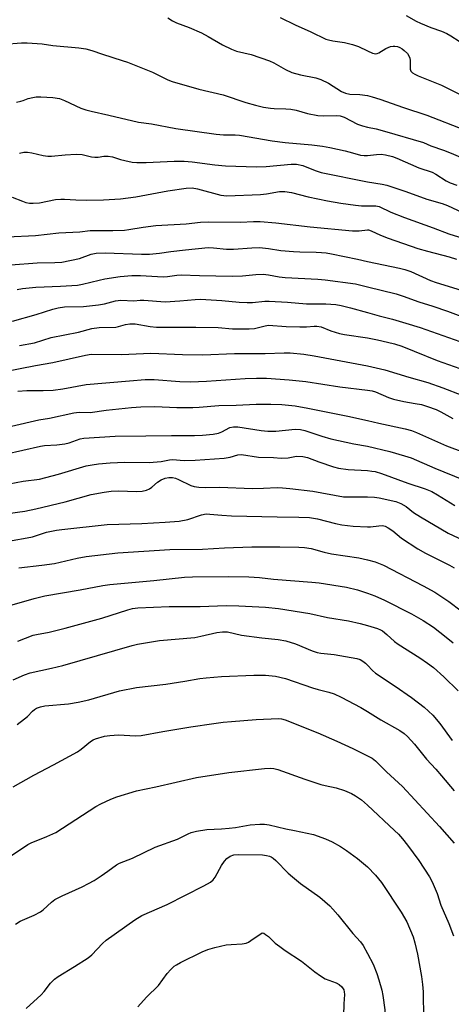
# Model space of a CAD drawing. Units: inches. Extents: x 1297759 to 1303759, y 477451 to 481452.
# Drawn here: x 1298889 to 1299027, y 478661 to 478974 of the extents above; entities that cross this region are included whole.
import ezdxf

# ---------------------------------------------------------------- set-up
doc = ezdxf.new("R2010")
doc.units = ezdxf.units.IN
doc.header["$MEASUREMENT"] = 0
doc.layers.add('Undefined', color=1, linetype='Continuous')

msp = doc.modelspace()

# ---------------------------------------------------------------- linework, layer by layer
at = {"layer": 'Undefined'}
msp.add_line((1298995.32, 478741.94, 298), (1299000, 478739.7, 298), dxfattribs=at)
for points, elevation in [([(1298936.41, 478974.65), (1298937.85, 478973.65), (1298939.14, 478973.04), (1298943.14, 478971.51), (1298947.11, 478969.83), (1298949.28, 478968.7), (1298953.8, 478966.04), (1298956.69, 478964.6), (1298958.26, 478964.06), (1298962.89, 478962.97), (1298968.79, 478960.89), (1298970.14, 478960.31), (1298973.9, 478958.16), (1298975.91, 478957.22), (1298978.64, 478956.48), (1298983.49, 478955.47), (1298985.16, 478954.95), (1298987.6, 478953.85), (1298991.74, 478951.2), (1298992.99, 478950.61), (1298994.35, 478950.34), (1298997.52, 478950.23), (1299000, 478949.85)], 254), ([(1298972.18, 478974.76), (1298976.96, 478972.35), (1298981.92, 478970.15), (1298986.76, 478967.87), (1298987.58, 478967.6), (1298988.99, 478967.29), (1298992.63, 478966.79), (1298995.19, 478966.12), (1298997.12, 478965.47), (1299000, 478964.1)], 252), ([(1299012.27, 478975.37), (1299015.53, 478973.53), (1299016.84, 478972.87), (1299020.17, 478971.51), (1299023.55, 478970.39), (1299025.31, 478969.58), (1299026.51, 478968.92), (1299029.18, 478967.2)], 250), ([(1298884.32, 478966.2), (1298889.82, 478966.62), (1298891.58, 478966.66), (1298896.37, 478966.34), (1298899.71, 478965.86), (1298908.03, 478965.03), (1298910.3, 478964.7), (1298912.21, 478964.17), (1298915.55, 478963), (1298921.87, 478961.05), (1298923.53, 478960.48), (1298931.55, 478957.33), (1298936.44, 478954.92), (1298937.76, 478954.39), (1298946.22, 478951.92), (1298953.98, 478950.08), (1298961.22, 478947.69), (1298964.36, 478946.77), (1298966.87, 478946.16), (1298969.1, 478945.82), (1298970.22, 478945.73), (1298973.93, 478945.7), (1298975.61, 478945.57), (1298977.3, 478945.19), (1298980.88, 478944.13), (1298984.19, 478943.49), (1298985.89, 478943.42), (1298990.23, 478943.54), (1298991.32, 478943.43), (1298992.58, 478942.97), (1298996.78, 478940.75), (1298998.35, 478940.22), (1299000, 478939.86)], 256), ([(1299000, 478964.1), (1299001.63, 478963.34), (1299002.6, 478963.16), (1299003.09, 478963.24), (1299003.58, 478963.43), (1299005.85, 478964.86), (1299007.37, 478965.49), (1299008.15, 478965.63), (1299008.7, 478965.61), (1299009.53, 478965.45), (1299010.33, 478965.18), (1299011.07, 478964.79), (1299011.72, 478964.26), (1299012.68, 478963.24), (1299013.13, 478962.55), (1299013.44, 478961.8), (1299013.61, 478961.01), (1299013.59, 478958.3), (1299013.83, 478957.63), (1299014.31, 478957.09), (1299015.03, 478956.66), (1299016.11, 478956.18), (1299023.58, 478953.21), (1299034.89, 478947.48)], 252), ([(1298888.19, 478947.79), (1298889.56, 478948.04), (1298890.36, 478948.28), (1298891.92, 478948.92), (1298893.34, 478949.29), (1298894.5, 478949.45), (1298895.97, 478949.47), (1298899.8, 478949.28), (1298901.84, 478948.92), (1298903.49, 478948.35), (1298908.66, 478945.91), (1298910.28, 478945.3), (1298911.97, 478944.87), (1298917.65, 478943.68), (1298927.05, 478941.43), (1298931.19, 478940.83), (1298938.99, 478939.4), (1298951.77, 478937.61), (1298954.09, 478937.38), (1298957.8, 478937.35), (1298959.23, 478937.25), (1298969.63, 478935.41), (1298973.73, 478934.91), (1298982.23, 478934.18), (1298985.7, 478933.77), (1298988.04, 478933.37), (1298992.93, 478932.24), (1298995.23, 478931.69), (1298997.81, 478930.94), (1298998.92, 478930.76), (1299000, 478930.77)], 258), ([(1299000, 478949.85), (1299001.5, 478949.47), (1299003.97, 478948.7), (1299011.41, 478946.07), (1299018.88, 478943.6), (1299030.93, 478939.01)], 254), ([(1299000, 478939.86), (1299002.75, 478939.27), (1299005.45, 478938.55), (1299017.82, 478934.9), (1299020.21, 478933.92), (1299024.2, 478932.53), (1299026.67, 478931.55), (1299036.28, 478927.37)], 256), ([(1298889.12, 478931.51), (1298890.52, 478931.81), (1298891.65, 478931.9), (1298893.04, 478931.69), (1298896.69, 478930.79), (1298898.16, 478930.57), (1298899.33, 478930.6), (1298903.72, 478931.03), (1298907.2, 478931.22), (1298909.15, 478931.06), (1298912.12, 478930.41), (1298913.17, 478930.27), (1298914.21, 478930.29), (1298916.01, 478930.63), (1298917.38, 478930.63), (1298918.72, 478930.37), (1298921.28, 478929.55), (1298922.73, 478929.19), (1298925.07, 478928.72), (1298926.54, 478928.58), (1298929.49, 478928.55), (1298938.45, 478928.94), (1298941.62, 478928.95), (1298944.14, 478928.74), (1298951.38, 478927.83), (1298954.76, 478927.48), (1298964.6, 478927.13), (1298967.76, 478927.26), (1298975.67, 478927.99), (1298977.38, 478927.98), (1298979.41, 478927.61), (1298983.31, 478926.01), (1298985.25, 478925.38), (1299000, 478922.42)], 260), ([(1299000, 478930.77), (1299002.86, 478931.15), (1299004.32, 478931.17), (1299005.77, 478931), (1299007.96, 478930.42), (1299009.32, 478929.91), (1299016.3, 478926.91), (1299020.57, 478925.48), (1299021.77, 478924.83), (1299025.02, 478922.73), (1299026.28, 478922.12), (1299028.44, 478921.34)], 258), ([(1298886.86, 478917.56), (1298890.09, 478916.24), (1298891.21, 478915.86), (1298892.35, 478915.64), (1298893.48, 478915.62), (1298895.48, 478915.77), (1298900.61, 478916.74), (1298902.34, 478916.93), (1298903.49, 478916.94), (1298907.1, 478916.71), (1298910.52, 478916.62), (1298915.88, 478916.72), (1298921.36, 478917.02), (1298926.18, 478917.67), (1298936.42, 478919.5), (1298942.27, 478920.35), (1298944.11, 478920.48), (1298945.81, 478920.19), (1298953.25, 478918.14), (1298955.15, 478917.91), (1298965.88, 478918.39), (1298967.82, 478918.63), (1298972, 478919.31), (1298972.84, 478919.38), (1298973.65, 478919.36), (1298975.76, 478918.97), (1298981.1, 478917.61), (1298987.25, 478916.36), (1298991.5, 478915.65), (1298996.21, 478914.99), (1298998.08, 478914.8), (1299000, 478914.73)], 262), ([(1299000, 478922.42), (1299004.68, 478921.7), (1299006.14, 478921.34), (1299012.2, 478919.29), (1299018.9, 478916.89), (1299023.81, 478915.46), (1299025.44, 478914.84), (1299031.67, 478912)], 260), ([(1299000, 478914.73), (1299002.64, 478914.76), (1299003.74, 478914.55), (1299007.43, 478912.74), (1299011.77, 478911.02), (1299020.91, 478907.77), (1299025.95, 478905.88), (1299031.73, 478904.07)], 262), ([(1298885.24, 478904.87), (1298894.2, 478905.31), (1298901.69, 478906.16), (1298908.41, 478906.52), (1298911.68, 478906.92), (1298918.85, 478906.88), (1298922.59, 478907.07), (1298924.02, 478907.21), (1298928.57, 478907.96), (1298932.53, 478908.47), (1298942.19, 478909.01), (1298946.85, 478909.52), (1298949.43, 478909.71), (1298959.58, 478909.6), (1298963.71, 478909.79), (1298965.78, 478909.79), (1298970.77, 478909.33), (1298981.69, 478908.11), (1298995.22, 478906.82), (1298997.39, 478906.77), (1299000, 478907.11)], 264), ([(1299000, 478907.11), (1299000.35, 478907.08), (1299001.16, 478906.83), (1299004.08, 478905.44), (1299006.57, 478904.47), (1299016.05, 478901.21), (1299019.11, 478900.3), (1299026.03, 478898.53), (1299028.39, 478897.8)], 264), ([(1298886.34, 478895.99), (1298894.75, 478896.57), (1298900.42, 478896.7), (1298902.67, 478896.87), (1298908.21, 478898.01), (1298911.92, 478899.36), (1298913.56, 478899.66), (1298916.41, 478899.78), (1298928.04, 478899.36), (1298930.58, 478899.37), (1298933.78, 478899.68), (1298937.37, 478900.23), (1298942.06, 478900.77), (1298949.25, 478901.47), (1298950.94, 478901.42), (1298955.04, 478901.02), (1298957.31, 478900.93), (1298963.2, 478901.43), (1298965.55, 478901.5), (1298968.47, 478901.19), (1298972.36, 478900.58), (1298976.41, 478900.21), (1298978.44, 478900.1), (1298983.62, 478900.03), (1298985.38, 478899.91), (1298986.84, 478899.76), (1298988.54, 478899.46), (1298996.81, 478897.8), (1299000, 478897.06)], 266), ([(1299000, 478897.06), (1299005.08, 478895.94), (1299010.23, 478894.96), (1299011.91, 478894.52), (1299013.82, 478893.85), (1299020.08, 478891.03), (1299021.9, 478890.35), (1299031.24, 478887.52)], 266), ([(1298888.4, 478888.08), (1298890.13, 478888.43), (1298894.35, 478888.86), (1298902.2, 478889.19), (1298907.57, 478889.51), (1298909.24, 478889.81), (1298914.47, 478891.15), (1298916.33, 478891.55), (1298921.2, 478892.22), (1298924.96, 478892.54), (1298927.69, 478892.56), (1298934.87, 478892.2), (1298936.33, 478892.29), (1298939.31, 478892.72), (1298940.66, 478892.78), (1298946.49, 478892.54), (1298956.88, 478892.34), (1298960.13, 478892.45), (1298964.37, 478892.92), (1298966.8, 478893.01), (1298968.47, 478892.8), (1298971.86, 478892.17), (1298973.74, 478891.93), (1298984.17, 478891.45), (1298986.54, 478891.23), (1298996.15, 478889.93), (1299000, 478888.98)], 268), ([(1299000, 478888.98), (1299009.1, 478886.71), (1299011.31, 478886.03), (1299016.29, 478884.17), (1299020.78, 478882.81), (1299025.47, 478881.24), (1299039.06, 478876.12)], 268), ([(1298886.9, 478878.07), (1298894.4, 478880.19), (1298899.78, 478881.89), (1298901.49, 478882.3), (1298903.53, 478882.58), (1298909.53, 478882.74), (1298914.29, 478883.24), (1298916.17, 478883.55), (1298919.72, 478884.51), (1298921.42, 478884.75), (1298925.56, 478884.48), (1298927.61, 478884.68), (1298928.77, 478884.68), (1298935.53, 478884.24), (1298940.21, 478884.55), (1298945.05, 478884.98), (1298946.81, 478885.02), (1298953.63, 478884.64), (1298959.12, 478884.11), (1298961.67, 478883.94), (1298963.35, 478883.96), (1298967.28, 478884.36), (1298968.71, 478884.42), (1298974.5, 478884.13), (1298980.61, 478883.57), (1298986.73, 478883.54), (1298989.88, 478883.33), (1298991.58, 478883.08), (1298994.62, 478882.3), (1299000, 478880.77)], 270), ([(1299000, 478880.77), (1299003.68, 478879.73), (1299008, 478878.71), (1299012.19, 478877.36), (1299016.79, 478876.06), (1299031.26, 478870.89)], 270), ([(1298889.13, 478870.27), (1298893.95, 478871.19), (1298899.23, 478872.8), (1298907.91, 478874.58), (1298912.18, 478875.74), (1298914.5, 478875.99), (1298919.81, 478876.13), (1298920.73, 478876.31), (1298922.93, 478877.01), (1298924.33, 478877.2), (1298926.02, 478877.17), (1298930.77, 478876.3), (1298932.8, 478876.12), (1298945.31, 478876.17), (1298952.39, 478875.99), (1298956.98, 478875.65), (1298960.33, 478875.56), (1298962.32, 478875.58), (1298963.97, 478875.74), (1298967.38, 478876.59), (1298968.44, 478876.72), (1298974.06, 478876.32), (1298978.47, 478876.2), (1298980.53, 478876.21), (1298983.02, 478876.44), (1298983.85, 478876.45), (1298985.24, 478876.2), (1298988.27, 478874.99), (1298991.05, 478874.12), (1298992.62, 478873.83), (1299000, 478872.77)], 272), ([(1299000, 478872.77), (1299003.2, 478872.13), (1299006.32, 478871.37), (1299008.55, 478870.78), (1299010.9, 478870.04), (1299014.9, 478868.52), (1299022.2, 478865.52), (1299029.35, 478863)], 272), ([(1298884.44, 478861.99), (1298894.29, 478863.96), (1298899.75, 478864.85), (1298910.17, 478867.27), (1298912, 478867.5), (1298921.61, 478867.44), (1298930.95, 478867.85), (1298941.09, 478867.39), (1298947.49, 478867.3), (1298957.58, 478867.75), (1298967.36, 478867.71), (1298973.4, 478868), (1298975.38, 478867.98), (1298979.73, 478867.52), (1298983.04, 478867.06), (1299000, 478863.79)], 274), ([(1299000, 478863.79), (1299005.49, 478862.55), (1299013.14, 478860.22), (1299019.21, 478858.56), (1299024, 478856.86), (1299030.04, 478854.46)], 274), ([(1299000, 478856.12), (1299001.51, 478855.82), (1299002.58, 478855.51), (1299006.65, 478853.79), (1299008.29, 478853.22), (1299011.59, 478852.44), (1299015.18, 478851.87), (1299017.14, 478851.47), (1299019.09, 478850.88), (1299021.83, 478849.9), (1299023.39, 478849.15), (1299027.17, 478847.08)], 276), ([(1298886.61, 478844.58), (1298895.3, 478846.62), (1298898.74, 478847.19), (1298906.46, 478848.85), (1298908.12, 478849.02), (1298911.67, 478848.96), (1298916.79, 478849.68), (1298924.81, 478850.57), (1298927.74, 478850.79), (1298932.27, 478850.88), (1298939.3, 478850.57), (1298944.33, 478850.6), (1298946.4, 478850.68), (1298952.62, 478851.19), (1298958.21, 478851.31), (1298964.5, 478851.62), (1298969.25, 478851.66), (1298972.74, 478851.51), (1298976.93, 478851.07), (1298980.97, 478850.39), (1298993.7, 478847.79), (1299000, 478846.39)], 278), ([(1299000, 478846.39), (1299003.65, 478845.53), (1299012.01, 478843.74), (1299013.97, 478843.19), (1299015.62, 478842.55), (1299025.2, 478838.38), (1299030.54, 478836.38)], 278), ([(1298878.8, 478834.43), (1298895.78, 478838.26), (1298897.14, 478838.47), (1298901.07, 478838.66), (1298903.61, 478838.95), (1298904.98, 478839.35), (1298908.49, 478840.6), (1298909.62, 478840.84), (1298919.57, 478841.43), (1298929.4, 478841.51), (1298937.55, 478841.69), (1298944.93, 478841.64), (1298947.48, 478841.73), (1298950.82, 478842.09), (1298952.56, 478842.41), (1298953.61, 478842.82), (1298956.12, 478844.16), (1298957.27, 478844.43), (1298958.71, 478844.35), (1298966.14, 478843.2), (1298968.27, 478843), (1298970.76, 478843.07), (1298977, 478843.66), (1298978.68, 478843.59), (1298980.06, 478843.27), (1298985.44, 478841.42), (1298988.33, 478840.55), (1298995.66, 478839.01), (1299000, 478838.29)], 280), ([(1299000, 478838.29), (1299007.08, 478836.53), (1299011.76, 478835.21), (1299013.92, 478834.48), (1299021.39, 478831.26), (1299030.52, 478827.48)], 280), ([(1298879.04, 478824.93), (1298890.34, 478827.06), (1298895.55, 478827.77), (1298901.52, 478829.37), (1298910.38, 478831.95), (1298912.33, 478832.35), (1298914.31, 478832.6), (1298917.99, 478832.92), (1298922.65, 478833.1), (1298930.42, 478833.06), (1298934.26, 478833.39), (1298936.88, 478833.85), (1298937.89, 478833.95), (1298941.58, 478833.7), (1298945.05, 478833.74), (1298954.33, 478834.46), (1298956.23, 478834.78), (1298958.73, 478835.49), (1298959.88, 478835.57), (1298965.31, 478834.77), (1298970.01, 478834.65), (1298972.51, 478834.47), (1298974.72, 478834.58), (1298977.36, 478835.09), (1298979.44, 478834.96), (1298980.88, 478834.65), (1298984.45, 478833.24), (1298989.14, 478831.71), (1298990.8, 478831.25), (1298993.8, 478830.78), (1299000, 478830.46)], 282), ([(1299000, 478830.46), (1299001.33, 478830.34), (1299002.42, 478830.15), (1299004.41, 478829.56), (1299012.84, 478826.46), (1299018.39, 478824.63), (1299020.45, 478823.78), (1299022.26, 478822.78), (1299027.83, 478819.38)], 282), ([(1298885.47, 478816.85), (1298890.86, 478817.59), (1298894.3, 478818.25), (1298903.67, 478820.54), (1298911.93, 478822.83), (1298916.13, 478823.6), (1298918.37, 478823.88), (1298920.56, 478824.03), (1298926.49, 478823.79), (1298928.21, 478823.88), (1298929.58, 478824.24), (1298930.6, 478824.69), (1298931.3, 478825.21), (1298933.07, 478826.78), (1298934.25, 478827.55), (1298935.53, 478828.05), (1298936.67, 478828.23), (1298937.85, 478828.23), (1298938.79, 478828.03), (1298939.81, 478827.63), (1298943.68, 478825.74), (1298944.77, 478825.43), (1298946.22, 478825.24), (1298948.26, 478825.12), (1298952.85, 478825.18), (1298963.39, 478824.82), (1298966.87, 478824.86), (1298971.22, 478825.06), (1298972.96, 478825.01), (1298975.25, 478824.82), (1298982.56, 478823.95), (1298992.33, 478822.15), (1298994.28, 478822.07), (1299000, 478822.08)], 284), ([(1299000, 478822.08), (1299002.21, 478822.03), (1299003.75, 478821.85), (1299008.98, 478820.6), (1299010.64, 478820.04), (1299012.31, 478819.06), (1299014.66, 478817.12), (1299016.83, 478815.74), (1299025.7, 478810.55), (1299032.24, 478807.43)], 284), ([(1299000, 478812.56), (1299000.96, 478812.58), (1299003.64, 478812.89), (1299004.79, 478812.94), (1299005.6, 478812.79), (1299006.61, 478812.29), (1299008.03, 478811.32), (1299010.85, 478809), (1299016, 478805.6), (1299018.42, 478804.23), (1299026.12, 478800.37), (1299027.59, 478799.52)], 286), ([(1299000, 478802.08), (1299002.46, 478801.45), (1299005.08, 478800.38), (1299017.72, 478793.82), (1299021.47, 478791.78), (1299025.92, 478788.83), (1299033.72, 478782.84)], 288), ([(1298965.55, 478796.42), (1298970.03, 478795.95), (1298982.23, 478794.97), (1298984.58, 478794.71), (1298993.34, 478793.31), (1298996.83, 478792.48), (1299000, 478791.45)], 290), ([(1299000, 478791.45), (1299002.34, 478790.55), (1299005.36, 478789.23), (1299014.02, 478784.89), (1299017.75, 478782.77), (1299021.04, 478780.57), (1299025.1, 478777.48), (1299027.28, 478775.63)], 290), ([(1299000, 478781.14), (1299003.22, 478780.18), (1299004.14, 478779.79), (1299004.79, 478779.41), (1299006.19, 478778.3), (1299008.64, 478776.09), (1299009.78, 478775.18), (1299016.71, 478770.86), (1299019.13, 478769.21), (1299021, 478767.74), (1299024.28, 478764.85), (1299028.86, 478760.32)], 292), ([(1298887.09, 478763.86), (1298890.75, 478765.44), (1298892.5, 478766.03), (1298899.37, 478767.53), (1298902.9, 478768.42), (1298925.01, 478774.78), (1298926.68, 478775.17), (1298930.5, 478775.89), (1298933.71, 478776.37), (1298945, 478777.34), (1298946.94, 478777.74), (1298952.04, 478778.96), (1298953.77, 478779.17), (1298955.44, 478779.09), (1298959.84, 478778.05), (1298966.36, 478777.2)], 294), ([(1298966.36, 478777.2), (1298971.5, 478776.7), (1298974, 478776.26), (1298977.03, 478775.3), (1298982.34, 478773.07), (1298983.97, 478772.56), (1298985.09, 478772.36), (1298989.36, 478771.9), (1298996.58, 478770.66), (1298997.63, 478770.3), (1298998.48, 478769.83), (1298999.33, 478769.21), (1299000, 478768.55)], 294), ([(1299000, 478768.55), (1299001.6, 478766.81), (1299002.59, 478765.94), (1299008.78, 478761.87), (1299013.96, 478758.23), (1299018.06, 478755.11), (1299020.77, 478752.65), (1299023, 478749.94), (1299026.96, 478744.56)], 294), ([(1298888.44, 478749.62), (1298890.78, 478751.41), (1298891.66, 478752.2), (1298893.29, 478753.88), (1298893.92, 478754.4), (1298894.61, 478754.83), (1298895.83, 478755.3), (1298897.18, 478755.59), (1298904.73, 478756.17), (1298907.86, 478756.72), (1298911.25, 478757.49), (1298921, 478760.33), (1298926.39, 478761.39), (1298935.73, 478762.45), (1298941.85, 478763.39), (1298946.63, 478764.25), (1298948.62, 478764.49), (1298953.5, 478764.89), (1298963.74, 478765.3), (1298967.54, 478765.38)], 296), ([(1298967.54, 478765.38), (1298970.64, 478765.02), (1298973.91, 478764.24), (1298982.48, 478761.28), (1298984.33, 478760.74), (1298987.64, 478759.94), (1298989.33, 478759.42), (1298991.61, 478758.37), (1298997.87, 478755.02), (1299000, 478753.81)], 296), ([(1298887.17, 478729.78), (1298893.7, 478733.53), (1298899.96, 478736.78), (1298907.6, 478740.97), (1298908.8, 478741.78), (1298911.75, 478744.24), (1298912.6, 478744.74), (1298913.4, 478745.08), (1298916.2, 478745.95), (1298917.87, 478746.18), (1298920.68, 478746.3), (1298926.04, 478746.07), (1298927.85, 478746.15), (1298934.82, 478747.39), (1298943.75, 478748.86), (1298951.03, 478750), (1298953.98, 478750.36), (1298956.63, 478750.62), (1298964.5, 478751.19), (1298971.6, 478751.55), (1298972.63, 478751.41), (1298973.74, 478751.07), (1298984.22, 478746.99), (1298990.27, 478744.37), (1298995.32, 478741.94)], 298), ([(1299000, 478753.81), (1299004.24, 478751.16), (1299010.32, 478747.7), (1299011.66, 478746.76), (1299012.69, 478745.86), (1299014.95, 478743.37), (1299018.79, 478738.57), (1299021.71, 478735.44), (1299023.59, 478733.29), (1299027.57, 478728.48)], 296), ([(1299000, 478739.7), (1299001.49, 478738.88), (1299002.58, 478738.09), (1299006.03, 478734.59), (1299011.13, 478729.91), (1299022.93, 478717.19), (1299027.62, 478711.87)], 298), ([(1298886.32, 478707.67), (1298891.85, 478711.43), (1298892.9, 478711.96), (1298897.84, 478713.97), (1298900.73, 478715.28), (1298913.48, 478723.52), (1298915.04, 478724.35), (1298918.27, 478725.86), (1298920.2, 478726.6), (1298926.45, 478728.54), (1298932.61, 478729.79), (1298945.57, 478732.8), (1298955.84, 478734.39), (1298967.14, 478735.66), (1298969.08, 478735.74), (1298970.12, 478735.64), (1298971.42, 478735.31), (1298979.98, 478732.21), (1298985.1, 478730.57), (1298986.54, 478730.17), (1298990.02, 478729.47), (1298992.62, 478728.58), (1298994.93, 478727.63), (1298996.16, 478726.97), (1298998.04, 478725.65), (1299000, 478723.94)], 300), ([(1299000, 478723.94), (1299008.63, 478715.9), (1299009.82, 478714.69), (1299011.12, 478713.2), (1299012.74, 478711.2), (1299016.39, 478706.31), (1299019.76, 478701.09), (1299020.63, 478699.55), (1299022.16, 478695.78), (1299023.4, 478692.15), (1299025.89, 478686.3), (1299027.34, 478682.32)], 300), ([(1298887.87, 478686.11), (1298889.38, 478686.99), (1298893.82, 478688.94), (1298895.79, 478689.94), (1298896.68, 478690.58), (1298899.29, 478693.07), (1298900.43, 478693.94), (1298902.7, 478695.07), (1298909.14, 478697.93), (1298911.17, 478699), (1298912.9, 478700), (1298915.13, 478701.45), (1298917.33, 478702.93), (1298920.05, 478704.94), (1298921.02, 478705.52), (1298925.17, 478707.1), (1298932.38, 478710.61), (1298939.5, 478713.09), (1298942.82, 478714.81), (1298943.84, 478715.25), (1298945.56, 478715.67), (1298948.77, 478716.22), (1298953.45, 478716.41), (1298955.97, 478716.62), (1298957.95, 478716.87), (1298962.66, 478717.66), (1298965.72, 478717.93), (1298967.21, 478717.87), (1298968.69, 478717.69), (1298973.93, 478716.37), (1298976.71, 478715.92)], 302), ([(1298976.71, 478715.92), (1298982.78, 478714.61), (1298986.63, 478713.21), (1298988.71, 478712.32), (1298991.4, 478710.79), (1298993.32, 478709.52), (1298996.84, 478706.93), (1299000, 478704.31)], 302), ([(1298891.24, 478659.24), (1298896.08, 478663.58), (1298897.02, 478664.63), (1298899.06, 478667.29), (1298900.24, 478668.55), (1298901.42, 478669.39), (1298906.68, 478672.59), (1298911.03, 478675.37), (1298912.15, 478676.31), (1298915.53, 478679.9), (1298916.73, 478680.98), (1298925.9, 478687.42), (1298928.12, 478688.77), (1298936.15, 478692.31), (1298947.86, 478698.23), (1298949.94, 478699.39), (1298950.79, 478700.13), (1298951.49, 478701.01), (1298953.45, 478704.69), (1298954.39, 478706.12), (1298955.14, 478706.92), (1298956.24, 478707.68), (1298957.45, 478708.09), (1298958.79, 478708.24), (1298966.52, 478708.16)], 304), ([(1298966.52, 478708.16), (1298967.78, 478707.96), (1298968.8, 478707.69), (1298969.31, 478707.47), (1298969.91, 478707.09), (1298970.79, 478706.32), (1298974.75, 478702.32), (1298976.07, 478701.12), (1298978.63, 478699.06), (1298984.77, 478694.61), (1298987.98, 478691.86), (1298988.98, 478690.83), (1298990.49, 478689.06), (1298995.33, 478683.09), (1298997.79, 478680.41), (1298998.59, 478679.26), (1299000, 478676.71)], 304), ([(1299000, 478704.31), (1299002.52, 478701.62), (1299004.44, 478699.36), (1299010.67, 478689.93), (1299012.55, 478686.8), (1299014.53, 478682.04), (1299015.08, 478680.14), (1299015.92, 478676.54), (1299017.17, 478669.39), (1299017.55, 478666.8), (1299017.73, 478664.5), (1299017.88, 478656.05)], 302), ([(1298926.82, 478659.69), (1298929.61, 478662.8), (1298933.37, 478666.52), (1298936.2, 478670.35), (1298937.36, 478671.64), (1298938.39, 478672.64), (1298939.1, 478673.14), (1298940.42, 478673.84), (1298947.28, 478677.2), (1298949.13, 478678), (1298951.33, 478678.62), (1298954.96, 478679.45), (1298956.61, 478679.63), (1298960.04, 478679.83), (1298961.38, 478680.06), (1298962.11, 478680.38), (1298962.84, 478680.82), (1298966.42, 478683.31), (1298966.94, 478683.15), (1298967.51, 478682.82), (1298968.42, 478682.14), (1298970.63, 478680.06), (1298972.02, 478678.94), (1298973.72, 478677.72), (1298979.01, 478674.33), (1298983.23, 478670.91), (1298985.04, 478669.56), (1298986.48, 478668.68), (1298989.96, 478667.33), (1298990.99, 478666.81), (1298991.85, 478666.11), (1298992.41, 478665.2), (1298992.61, 478664.5), (1298992.66, 478663.68), (1298992.49, 478660.74), (1298992.4, 478656.96)], 306), ([(1299000, 478676.71), (1299001.78, 478673.35), (1299002.96, 478670.33), (1299003.6, 478668.38), (1299004.51, 478665.01), (1299004.89, 478663.32), (1299005.51, 478658.75), (1299005.62, 478657.01), (1299005.14, 478648.87), (1299005.31, 478637.79), (1299005.19, 478635.77), (1299004.97, 478634.65), (1299004.59, 478633.29), (1299001.57, 478624.42), (1299001.15, 478622.99), (1299000.71, 478621.01), (1299000, 478619.03)], 304)]:
    msp.add_lwpolyline(points, dxfattribs=dict(at, elevation=elevation))
for points in [[(1298888.63, 478855.78, 276), (1298891.5, 478855.93, 276), (1298896.69, 478855.98, 276), (1298899.83, 478856.11, 276), (1298902.99, 478856.53, 276), (1298910.4, 478857.86, 276), (1298924.13, 478859.09, 276), (1298929.17, 478859.45, 276), (1298932.06, 478859.45, 276), (1298940.18, 478858.87, 276), (1298943.65, 478858.78, 276), (1298948.67, 478858.93, 276), (1298961.03, 478859.77, 276), (1298964.6, 478859.9, 276), (1298967.81, 478859.86, 276), (1298975.04, 478859.39, 276), (1298980.31, 478858.88, 276), (1298991.21, 478857.16, 276), (1299000, 478856.12, 276)], [(1298881.97, 478807.36, 286), (1298891.56, 478809.01, 286), (1298893.25, 478809.42, 286), (1298897.72, 478810.82, 286), (1298900.9, 478811.48, 286), (1298902.63, 478811.73, 286), (1298917.06, 478813.29, 286), (1298928.1, 478813.62, 286), (1298935.49, 478814, 286), (1298939.95, 478814.36, 286), (1298942.76, 478814.86, 286), (1298947.09, 478816.35, 286), (1298948.63, 478816.66, 286), (1298949.76, 478816.64, 286), (1298953.54, 478816.29, 286), (1298956.63, 478816.11, 286), (1298971.17, 478815.74, 286), (1298978.08, 478815.65, 286), (1298981.56, 478815.49, 286), (1298984.02, 478815.11, 286), (1298989.8, 478813.59, 286), (1298991.8, 478813.19, 286), (1298995.42, 478812.8, 286), (1299000, 478812.56, 286)], [(1298888.97, 478799.52, 288), (1298896.27, 478800.34, 288), (1298900.24, 478800.9, 288), (1298907.5, 478802.57, 288), (1298910.34, 478803.12, 288), (1298920.48, 478804.33, 288), (1298937.05, 478805.3, 288), (1298947.41, 478805.43, 288), (1298954.46, 478805.88, 288), (1298963.15, 478806.17, 288), (1298972.03, 478806.17, 288), (1298978.16, 478806.09, 288), (1298979.89, 478806, 288), (1298982.06, 478805.62, 288), (1298986.23, 478804.46, 288), (1298988.53, 478803.96, 288), (1298997.25, 478802.65, 288), (1299000, 478802.08, 288)], [(1298884.54, 478787.11, 290), (1298893.77, 478789.79, 290), (1298897.23, 478790.58, 290), (1298908.5, 478792.49, 290), (1298915.65, 478793.88, 290), (1298917.9, 478794.25, 290), (1298931.91, 478795.46, 290), (1298941.75, 478796.52, 290), (1298944.22, 478796.63, 290), (1298955.73, 478796.73, 290), (1298962.18, 478796.63, 290), (1298965.55, 478796.42, 290)], [(1298888.57, 478776.17, 292), (1298893.51, 478778.05, 292), (1298894.6, 478778.3, 292), (1298898.63, 478778.99, 292), (1298903.67, 478780.26, 292), (1298915.42, 478783.53, 292), (1298923.7, 478786.18, 292), (1298925.14, 478786.53, 292), (1298926.82, 478786.76, 292), (1298936.82, 478787.16, 292), (1298946.65, 478787.21, 292), (1298954.99, 478787.48, 292), (1298959, 478787.42, 292), (1298967.45, 478786.98, 292), (1298971.62, 478786.56, 292), (1298981.61, 478784.92, 292), (1298987.2, 478783.74, 292), (1298993.92, 478782.63, 292), (1298997.61, 478781.83, 292), (1299000, 478781.14, 292)]]:
    msp.add_polyline3d(points, dxfattribs=at)

doc.saveas('drawing.dxf')
